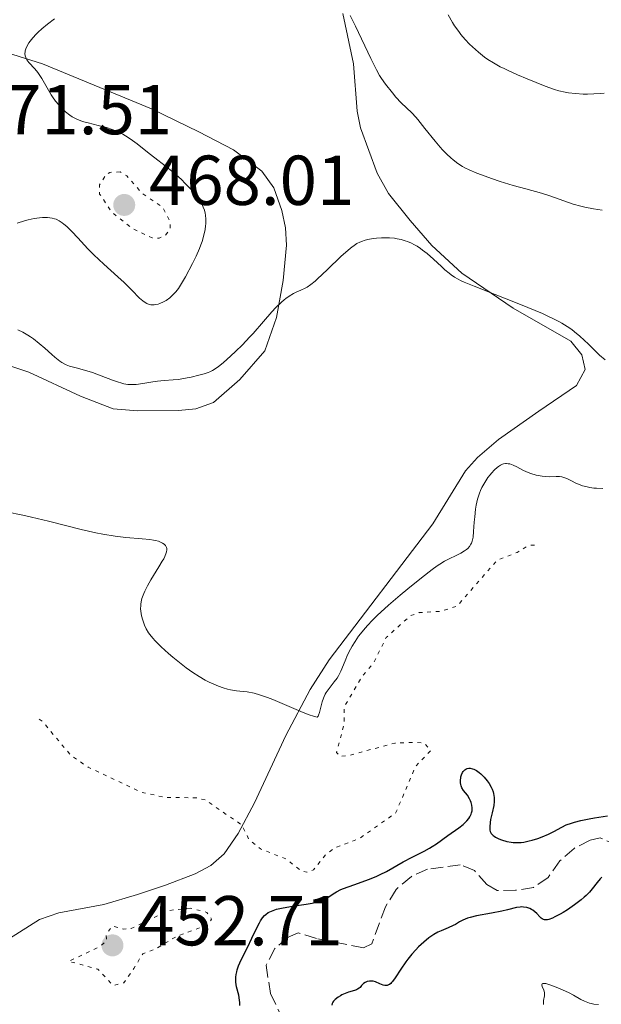
# Model space of a CAD drawing. Units: metres. Extents: x 632637 to 636127, y 4660284 to 4662647.
# Drawn here: x 634175 to 634258, y 4662381 to 4662521 of the extents above; entities that cross this region are included whole.
import ezdxf

# ---------------------------------------------------------------- set-up
doc = ezdxf.new("R2010")
doc.units = ezdxf.units.M
doc.header["$MEASUREMENT"] = 0
doc.linetypes.add('DGN Style 3', pattern=[2.435891, 1.739922, -0.695969])
doc.linetypes.add('DGN Style 5', pattern=[1.217945, 0.521977, -0.695969])
for name, color, linetype, lineweight in [('Barranco lineal', 142, 'DGN Style 3', 13), ('Cota de punto acotado terreno', 7, 'Continuous', 0), ('Curva de nivel auxiliar', 30, 'DGN Style 5', 0), ('Curva de nivel directora', 30, 'Continuous', 30), ('Curva de nivel intermedia', 30, 'Continuous', 0), ('Línea de cambio de uso (parcela vista)', 92, 'Continuous', 0), ('Punto acotado terreno (símbolo)', 7, 'Continuous', 0)]:
    doc.layers.add(name, color=color, linetype=linetype, lineweight=lineweight)
doc.styles.add('Style-Arial', font='arial.ttf')

# ---------------------------------------------------------------- blocks, each defined once
blk = doc.blocks.new('5PATER')
at = {"layer": 'Punto acotado terreno (símbolo)', "linetype": 'Continuous', "lineweight": 0}
h = blk.add_hatch(color=51, dxfattribs=at)
edge = h.paths.add_edge_path()
edge.add_ellipse((0, 0), major_axis=(-0.11, -0.111), ratio=0.999422, start_angle=0, end_angle=360)

msp = doc.modelspace()

# ---------------------------------------------------------------- linework, layer by layer
at = {"layer": 'Barranco lineal', "color": 142, "linetype": 'DGN Style 3', "lineweight": 13}
msp.add_polyline3d([(634260.14, 4662403.87, 449.4), (634257.64, 4662405.03, 449.4), (634256.2, 4662404.72, 449.3), (634253.91, 4662403.52, 449.3), (634251.91, 4662401.75, 449.21), (634250.22, 4662399.41, 449.01), (634248.16, 4662397.99, 448.83), (634245.62, 4662397.59, 448.72), (634243.01, 4662397.54, 448.62), (634241.55, 4662398.39, 448.52), (634239.78, 4662400.38, 448.62), (634237.74, 4662401.22, 448.62), (634233.12, 4662400.56, 448.52), (634230.84, 4662399.55, 448.53), (634228.65, 4662397.72, 448.43), (634227.14, 4662395.24, 448.43), (634225.2, 4662390, 448.23), (634224.05, 4662389.4, 448.13), (634217.38, 4662390.74, 447.94), (634214.76, 4662391.56, 447.64), (634213.32, 4662390.95, 447.64), (634211.44, 4662389.32, 447.64), (634210.2, 4662386.94, 447.55), (634210.82, 4662382.92, 447.25), (634213.26, 4662377.93, 447.35)], dxfattribs=at)
at = {"layer": 'Curva de nivel auxiliar', "color": 30, "linetype": 'DGN Style 5', "lineweight": 0, "flags": 128}
for points, elevation in [([(634189.49, 4662499.53), (634188.01, 4662499.46), (634187.45, 4662499.1), (634186.55, 4662497.71), (634186.58, 4662496.38), (634188.38, 4662493.73), (634191.23, 4662491.49), (634194.02, 4662490.15), (634195.03, 4662490.14), (634195.89, 4662490.55), (634196.58, 4662491.41), (634196.62, 4662492.36), (634195.5, 4662494.56), (634192.66, 4662496.43), (634190.43, 4662498.97), (634189.49, 4662499.53)], 467.5), ([(634178, 4662421.88), (634178.48, 4662421.53), (634182.4, 4662416.82), (634184.96, 4662415.04), (634192.47, 4662411.51), (634195.82, 4662410.78), (634200.33, 4662410.7), (634201.57, 4662410.41), (634206.79, 4662406.83), (634207.75, 4662404.84), (634209.39, 4662403.45), (634212.99, 4662402.06), (634215.23, 4662400.31), (634216.01, 4662400.14), (634216.94, 4662400.51), (634218.69, 4662402.64), (634219.85, 4662403.54), (634223.45, 4662404.95), (634228.59, 4662408.53), (634231.41, 4662415.14), (634233.58, 4662417.43), (634232.71, 4662418.44), (634231.27, 4662418.59), (634228.49, 4662418.47), (634221.71, 4662416.66), (634220.67, 4662416.6), (634220.21, 4662417.16), (634221.3, 4662421.22), (634221.26, 4662423.53), (634223.81, 4662427.88), (634225.47, 4662429.86), (634227.27, 4662433.46), (634230.71, 4662436.56), (634231.94, 4662436.99), (634235.06, 4662437.17), (634237.36, 4662437.95), (634242.99, 4662444.43), (634245.83, 4662445.52), (634247.44, 4662446.53), (634248.52, 4662446.55)], 452.5), ([(634199.47, 4662395.06), (634196.4, 4662394.72), (634191.06, 4662392.16), (634189.97, 4662392.07), (634188.41, 4662392.54), (634187.5, 4662391.34), (634187.59, 4662390.48), (634186.69, 4662389.64), (634182.19, 4662387.51), (634186.32, 4662386.4), (634188.48, 4662384.07), (634190, 4662384.46), (634191.44, 4662386.49), (634192.69, 4662388.58), (634194.45, 4662389.23), (634197.44, 4662391.02), (634201.81, 4662392.64), (634202.47, 4662393.48), (634201.81, 4662394.45), (634199.47, 4662395.06)], 452.5)]:
    msp.add_lwpolyline(points, dxfattribs=dict(at, elevation=elevation))
at = {"layer": 'Curva de nivel directora', "color": 30, "linetype": 'Continuous', "lineweight": 30, "elevation": 450, "flags": 128}
for points in [[(634237.88, 4662412.43), (634237.84, 4662412.59), (634237.79, 4662412.84), (634237.79, 4662413.2), (634237.83, 4662413.54), (634237.86, 4662413.7), (634237.94, 4662413.95), (634238.09, 4662414.29), (634238.19, 4662414.44), (634238.41, 4662414.69), (634238.54, 4662414.79), (634238.75, 4662414.88), (634238.99, 4662414.92), (634239.16, 4662414.92), (634239.51, 4662414.84), (634239.69, 4662414.77), (634240.06, 4662414.57), (634240.44, 4662414.31), (634240.68, 4662414.11), (634241.14, 4662413.66), (634241.6, 4662413.12), (634241.86, 4662412.73), (634242.15, 4662412.21), (634242.27, 4662411.94), (634242.42, 4662411.54), (634242.47, 4662411.34), (634242.53, 4662411.04), (634242.57, 4662410.75), (634242.57, 4662410.18), (634242.51, 4662409.64), (634242.28, 4662408.6), (634242.07, 4662407.64), (634242, 4662407.2), (634241.94, 4662406.6), (634241.95, 4662406.29), (634241.97, 4662406.14), (634242.03, 4662405.93), (634242.11, 4662405.74), (634242.17, 4662405.64), (634242.33, 4662405.46), (634242.42, 4662405.38), (634242.58, 4662405.25), (634242.78, 4662405.13), (634243.25, 4662404.9), (634243.61, 4662404.76), (634244.38, 4662404.53), (634244.98, 4662404.42), (634245.27, 4662404.39), (634245.84, 4662404.36), (634246.4, 4662404.38), (634246.78, 4662404.43), (634247.56, 4662404.58), (634247.96, 4662404.68), (634248.79, 4662404.93), (634249.4, 4662405.15), (634250.27, 4662405.54), (634251.06, 4662405.95), (634252.16, 4662406.55), (634252.82, 4662406.85), (634253.53, 4662407.12), (634253.99, 4662407.26), (634254.87, 4662407.49), (634256.07, 4662407.74), (634256.82, 4662407.87), (634258.66, 4662408.17)], [(634206.47, 4662381.23), (634206.47, 4662381.68), (634206.44, 4662382), (634206.32, 4662382.7), (634206.02, 4662383.88), (634205.92, 4662384.55), (634205.9, 4662385.02), (634205.91, 4662385.26), (634205.96, 4662385.64), (634206.04, 4662386.03), (634206.12, 4662386.3), (634206.31, 4662386.85), (634206.68, 4662387.71), (634207.56, 4662389.48), (634208.19, 4662390.8), (634208.93, 4662392.36), (634209.26, 4662392.98), (634209.41, 4662393.24), (634209.69, 4662393.67), (634209.96, 4662393.99), (634210.15, 4662394.15), (634210.52, 4662394.42), (634210.95, 4662394.64), (634211.2, 4662394.74), (634211.67, 4662394.89), (634212.63, 4662395.1), (634213.95, 4662395.32), (634215.88, 4662395.62), (634216.74, 4662395.78), (634217.11, 4662395.85), (634217.72, 4662396.01), (634218.21, 4662396.19), (634218.49, 4662396.31), (634218.97, 4662396.58), (634219.71, 4662397.08), (634220.19, 4662397.37), (634220.82, 4662397.68), (634221.2, 4662397.84), (634222.64, 4662398.38), (634224.87, 4662399.17), (634225.92, 4662399.6), (634226.41, 4662399.82), (634227.29, 4662400.27), (634229.67, 4662401.63), (634230.94, 4662402.3), (634232.64, 4662403.15), (634233.41, 4662403.57), (634233.76, 4662403.78), (634234.4, 4662404.2), (634236.02, 4662405.38), (634237.55, 4662406.43), (634238.2, 4662406.94), (634238.38, 4662407.11), (634238.71, 4662407.45), (634238.96, 4662407.78), (634239.1, 4662408), (634239.31, 4662408.41), (634239.37, 4662408.56), (634239.44, 4662408.85), (634239.47, 4662409.12), (634239.47, 4662409.3), (634239.42, 4662409.67), (634239.31, 4662410.06), (634239.23, 4662410.27), (634239.08, 4662410.58), (634238.78, 4662411.06), (634238.24, 4662411.75), (634238, 4662412.14), (634237.88, 4662412.43)], [(634257.85, 4662399.46), (634257.64, 4662399.23), (634257.2, 4662398.68), (634256.51, 4662397.81), (634256.1, 4662397.33), (634255.62, 4662396.84), (634255.36, 4662396.6), (634254.93, 4662396.22), (634253.98, 4662395.5), (634252.99, 4662394.83), (634252.35, 4662394.43), (634251.94, 4662394.19), (634251.21, 4662393.8), (634250.87, 4662393.64), (634250.32, 4662393.44), (634250.17, 4662393.4), (634249.91, 4662393.37), (634249.7, 4662393.39), (634249.59, 4662393.42), (634249.38, 4662393.53), (634249.27, 4662393.61), (634249.07, 4662393.81), (634248.63, 4662394.3), (634248.35, 4662394.55), (634248.05, 4662394.76), (634247.89, 4662394.85), (634247.62, 4662394.98), (634247.19, 4662395.13), (634246.73, 4662395.21), (634246.49, 4662395.22), (634246.25, 4662395.21), (634245.74, 4662395.12), (634244.49, 4662394.8), (634243.68, 4662394.61), (634242.18, 4662394.33), (634240.07, 4662393.94), (634239.16, 4662393.73), (634238.78, 4662393.61), (634238.15, 4662393.36), (634237.65, 4662393.1), (634237.07, 4662392.75), (634236.78, 4662392.59), (634236.07, 4662392.25), (634235.06, 4662391.83), (634234.58, 4662391.62), (634233.99, 4662391.31), (634233.71, 4662391.14), (634233.28, 4662390.83)], [(634233.28, 4662390.83), (634232.58, 4662390.24), (634231.86, 4662389.54), (634231.48, 4662389.14), (634230.89, 4662388.5), (634230.33, 4662387.81), (634230.06, 4662387.45), (634229.33, 4662386.39), (634228.52, 4662385.14), (634228.17, 4662384.66), (634228.01, 4662384.48), (634227.9, 4662384.38), (634227.7, 4662384.22), (634227.6, 4662384.17), (634227.4, 4662384.09), (634227.2, 4662384.06), (634227.07, 4662384.06), (634226.81, 4662384.11), (634226.35, 4662384.3), (634225.71, 4662384.59), (634225.38, 4662384.68), (634225.21, 4662384.7), (634224.88, 4662384.69), (634224.57, 4662384.62), (634224.38, 4662384.54), (634224.26, 4662384.48), (634224.05, 4662384.34), (634223.77, 4662384.06), (634223.55, 4662383.81), (634223.43, 4662383.69), (634223.2, 4662383.54), (634223.06, 4662383.47), (634222.73, 4662383.36), (634221.9, 4662383.13), (634221.42, 4662382.96), (634220.97, 4662382.75), (634220.75, 4662382.63), (634220.43, 4662382.43), (634220, 4662382.09), (634219.78, 4662381.84), (634219.69, 4662381.7), (634219.59, 4662381.5), (634219.53, 4662381.3)]]:
    msp.add_lwpolyline(points, dxfattribs=at)
at = {"layer": 'Curva de nivel intermedia', "color": 30, "linetype": 'Continuous', "lineweight": 0, "flags": 128}
for points, elevation in [([(634236.03, 4662521.8), (634236.66, 4662520.74), (634236.96, 4662520.28), (634237.55, 4662519.44), (634237.85, 4662519.05), (634238.45, 4662518.33), (634239.08, 4662517.67), (634239.5, 4662517.27), (634240.34, 4662516.52), (634241.22, 4662515.82), (634241.7, 4662515.49), (634242.5, 4662514.99), (634243.44, 4662514.46), (634243.99, 4662514.19), (634244.58, 4662513.9), (634245.88, 4662513.32), (634247.25, 4662512.73), (634249.81, 4662511.7), (634251.16, 4662511.22), (634251.76, 4662511.03), (634252.65, 4662510.83), (634253.11, 4662510.75), (634254.14, 4662510.64), (634255.22, 4662510.58), (634255.81, 4662510.58), (634256.74, 4662510.59), (634257.7, 4662510.65), (634258.2, 4662510.69)], 470), ([(634184.95, 4662506.48), (634184.33, 4662506.64), (634183.92, 4662506.77), (634183.23, 4662507.04), (634182.68, 4662507.34), (634182.35, 4662507.56), (634181.74, 4662508.07), (634181.12, 4662508.68), (634180.8, 4662509.03), (634180.33, 4662509.58), (634179.89, 4662510.17), (634179.68, 4662510.48), (634179.11, 4662511.46), (634178.39, 4662512.76), (634178, 4662513.35), (634177.79, 4662513.63), (634177.36, 4662514.15), (634176.55, 4662515.04), (634176.25, 4662515.44), (634176.15, 4662515.62), (634176.09, 4662515.75), (634176.01, 4662515.99), (634175.97, 4662516.34), (634175.99, 4662516.56), (634176.01, 4662516.71), (634176.1, 4662517), (634176.33, 4662517.49), (634176.54, 4662517.83), (634176.7, 4662518.06), (634177.1, 4662518.55), (634177.59, 4662519.09), (634177.87, 4662519.37), (634178.35, 4662519.82), (634179.19, 4662520.51), (634180.17, 4662521.23)], 465), ([(634222.14, 4662521.71), (634222.89, 4662520.23), (634225.06, 4662515.61), (634225.87, 4662514.01), (634226.32, 4662513.22), (634226.6, 4662512.77), (634227.17, 4662511.96), (634228.13, 4662510.74), (634228.64, 4662510.15), (634229.4, 4662509.34), (634230.88, 4662507.89), (634231.44, 4662507.3), (634231.74, 4662506.96), (634232.75, 4662505.71), (634234.19, 4662503.87), (634234.89, 4662503.04), (634235.22, 4662502.67), (634235.84, 4662502.03), (634236.41, 4662501.51), (634236.77, 4662501.22), (634237.44, 4662500.72)], 465), ([(634174.85, 4662492.25), (634175.92, 4662492.59), (634176.41, 4662492.72), (634177.28, 4662492.9), (634178.03, 4662493.01), (634178.46, 4662493.04), (634179.19, 4662493.04), (634179.83, 4662492.97), (634180.18, 4662492.89), (634180.4, 4662492.81), (634180.82, 4662492.6), (634181.26, 4662492.3), (634181.51, 4662492.11), (634181.91, 4662491.76), (634182.61, 4662491.07), (634183.47, 4662490.15), (634184.9, 4662488.63), (634185.76, 4662487.78), (634187.19, 4662486.43), (634189.16, 4662484.64), (634190.04, 4662483.82), (634191.14, 4662482.74), (634192.25, 4662481.63), (634192.7, 4662481.24), (634192.9, 4662481.08), (634193.28, 4662480.85), (634193.63, 4662480.72), (634193.86, 4662480.67), (634194.01, 4662480.66), (634194.32, 4662480.67), (634194.5, 4662480.69), (634194.88, 4662480.77), (634195.13, 4662480.85), (634195.63, 4662481.07), (634196, 4662481.27), (634196.52, 4662481.64), (634196.83, 4662481.92), (634197.03, 4662482.11), (634197.41, 4662482.52), (634197.75, 4662482.96), (634197.93, 4662483.21), (634198.22, 4662483.68), (634198.77, 4662484.64), (634199.76, 4662486.51), (634200.28, 4662487.58), (634200.75, 4662488.64), (634200.95, 4662489.16), (634201.12, 4662489.64), (634201.39, 4662490.54), (634201.55, 4662491.36), (634201.61, 4662491.86), (634201.63, 4662492.18), (634201.63, 4662492.8), (634201.59, 4662493.38), (634201.54, 4662493.67), (634201.44, 4662494.1), (634201.29, 4662494.53), (634201.19, 4662494.75), (634200.95, 4662495.22), (634200.8, 4662495.46), (634200.55, 4662495.83), (634200.25, 4662496.22), (634199.55, 4662497.05), (634198.74, 4662497.9), (634198.18, 4662498.45), (634197.06, 4662499.46), (634195.89, 4662500.41), (634194.41, 4662501.53), (634193.63, 4662502.14), (634191.89, 4662503.53), (634190.92, 4662504.24), (634190.23, 4662504.67), (634189.87, 4662504.88), (634189.32, 4662505.16), (634188.74, 4662505.41), (634188.35, 4662505.55), (634187.56, 4662505.81), (634186.38, 4662506.13), (634184.95, 4662506.48)], 465), ([(634237.44, 4662500.72), (634238.09, 4662500.3), (634238.43, 4662500.11), (634239.01, 4662499.82), (634240.13, 4662499.34), (634240.76, 4662499.1), (634242.21, 4662498.59), (634243.42, 4662498.19), (634245.28, 4662497.61), (634247.07, 4662497.11), (634249.3, 4662496.49), (634250.33, 4662496.17), (634251.8, 4662495.65), (634253.11, 4662495.19), (634253.79, 4662494.97), (634254.87, 4662494.67), (634255.45, 4662494.53), (634256.67, 4662494.29), (634257.9, 4662494.1)], 465), ([(634211.6, 4662480.27), (634212.39, 4662481.06), (634212.76, 4662481.38), (634213, 4662481.57), (634213.46, 4662481.89), (634214.09, 4662482.26), (634214.47, 4662482.44), (634215.15, 4662482.73), (634215.75, 4662483.01), (634216.05, 4662483.18), (634216.54, 4662483.53), (634217.15, 4662484.03), (634217.52, 4662484.36), (634218.86, 4662485.64), (634220.87, 4662487.57), (634221.79, 4662488.39), (634222.19, 4662488.72), (634222.89, 4662489.23), (634223.1, 4662489.36), (634223.5, 4662489.57), (634223.87, 4662489.72), (634224.12, 4662489.81), (634224.62, 4662489.94), (634225.44, 4662490.09), (634225.88, 4662490.14), (634226.58, 4662490.19), (634227.33, 4662490.19), (634227.72, 4662490.18), (634228.44, 4662490.11), (634228.81, 4662490.05), (634229.38, 4662489.93), (634229.96, 4662489.76), (634230.26, 4662489.66), (634230.86, 4662489.4), (634231.17, 4662489.24), (634231.63, 4662488.97), (634232.1, 4662488.65), (634232.42, 4662488.42), (634233.05, 4662487.93), (634233.97, 4662487.13), (634235.09, 4662486.1), (634235.58, 4662485.64), (634236.17, 4662485.14), (634236.46, 4662484.91), (634236.93, 4662484.6), (634237.47, 4662484.3), (634237.79, 4662484.14), (634238.33, 4662483.88), (634239.74, 4662483.29), (634242.73, 4662482.12), (634245.83, 4662480.91), (634247.35, 4662480.3), (634249.42, 4662479.42), (634250.3, 4662479.02), (634250.83, 4662478.77), (634251.77, 4662478.29), (634252.19, 4662478.05), (634252.93, 4662477.6), (634253.58, 4662477.15), (634253.98, 4662476.85), (634254.73, 4662476.22), (634255.96, 4662475.07), (634257.55, 4662473.54), (634258.31, 4662472.88)], 460), ([(634174.97, 4662477.1), (634175.67, 4662476.79), (634176.4, 4662476.38), (634176.78, 4662476.13), (634177.17, 4662475.84), (634177.99, 4662475.19), (634178.8, 4662474.5), (634179.79, 4662473.63), (634180.22, 4662473.26), (634180.91, 4662472.69), (634181.2, 4662472.49), (634181.62, 4662472.25), (634181.84, 4662472.16), (634182.32, 4662471.98), (634183.24, 4662471.73), (634184.74, 4662471.32), (634185.56, 4662471.07), (634186.81, 4662470.61), (634188.4, 4662469.98), (634189.11, 4662469.72), (634189.74, 4662469.53), (634190.03, 4662469.46), (634190.6, 4662469.37), (634190.97, 4662469.35), (634191.22, 4662469.34), (634191.75, 4662469.37), (634192.73, 4662469.5), (634194.11, 4662469.73), (634194.78, 4662469.83), (634195.73, 4662469.91), (634197.02, 4662470.01), (634197.75, 4662470.09), (634198.99, 4662470.29), (634199.56, 4662470.41), (634200.67, 4662470.67), (634201.41, 4662470.88), (634201.97, 4662471.07), (634202.22, 4662471.17), (634202.59, 4662471.35), (634203.14, 4662471.68), (634203.44, 4662471.9), (634204.11, 4662472.44), (634205.22, 4662473.43), (634205.85, 4662474.02), (634206.84, 4662475), (634207.86, 4662476.07), (634208.37, 4662476.62), (634209.83, 4662478.28), (634211.03, 4662479.66), (634211.6, 4662480.27)], 460), ([(634219.88, 4662427.15), (634220.28, 4662427.71), (634220.46, 4662428.01), (634220.79, 4662428.66), (634221.41, 4662430.15), (634221.78, 4662431), (634222.18, 4662431.8), (634222.42, 4662432.23), (634222.84, 4662432.91), (634223.34, 4662433.63), (634223.62, 4662434), (634224.28, 4662434.8), (634224.66, 4662435.22), (634225.28, 4662435.88), (634225.99, 4662436.58), (634227.56, 4662438.03), (634229.23, 4662439.47), (634230.33, 4662440.38), (634232.25, 4662441.94), (634233.77, 4662443.11), (634234.47, 4662443.62), (634234.86, 4662443.88), (634235.54, 4662444.28), (634237.84, 4662445.41), (634238.38, 4662445.74), (634238.66, 4662445.96), (634238.82, 4662446.1), (634239.08, 4662446.38), (634239.28, 4662446.68), (634239.37, 4662446.85), (634239.47, 4662447.14), (634239.58, 4662447.71), (634239.66, 4662448.49), (634239.75, 4662449.82), (634239.82, 4662450.58), (634239.95, 4662451.67), (634240.04, 4662452.24), (634240.23, 4662453.09), (634240.48, 4662453.93), (634240.64, 4662454.33), (634240.82, 4662454.73), (634241.23, 4662455.47), (634241.69, 4662456.15), (634242.01, 4662456.55), (634242.22, 4662456.8), (634242.63, 4662457.24), (634243.02, 4662457.6), (634243.2, 4662457.74), (634243.48, 4662457.92), (634243.75, 4662458.05), (634243.89, 4662458.09), (634244.18, 4662458.14), (634244.32, 4662458.14), (634244.55, 4662458.12), (634244.79, 4662458.08), (634245.28, 4662457.91), (634245.79, 4662457.67), (634246.76, 4662457.16), (634247.38, 4662456.87), (634247.76, 4662456.73), (634248.52, 4662456.51), (634249.37, 4662456.35), (634249.81, 4662456.29), (634250.48, 4662456.27), (634251.37, 4662456.32), (634251.84, 4662456.31), (634252.17, 4662456.26), (634252.34, 4662456.21), (634252.61, 4662456.12), (634252.9, 4662456), (634253.53, 4662455.69), (634254.17, 4662455.37), (634254.53, 4662455.21), (634255.12, 4662455), (634255.78, 4662454.82), (634256.14, 4662454.75), (634256.72, 4662454.67), (634257.12, 4662454.64), (634257.98, 4662454.61)], 455), ([(634173.35, 4662451.29), (634175.7, 4662450.82), (634176.9, 4662450.55), (634179.31, 4662449.96), (634183.95, 4662448.78), (634186.05, 4662448.31), (634187.02, 4662448.12), (634188.77, 4662447.85), (634190.29, 4662447.67), (634192.6, 4662447.48), (634193.72, 4662447.37), (634194.24, 4662447.29), (634194.51, 4662447.24), (634194.95, 4662447.11), (634195.33, 4662446.95), (634195.5, 4662446.86), (634195.73, 4662446.71), (634195.91, 4662446.53), (634195.98, 4662446.42), (634196.08, 4662446.21), (634196.1, 4662446.09), (634196.11, 4662445.88), (634196.07, 4662445.62), (634196.03, 4662445.48), (634195.83, 4662444.95), (634195.67, 4662444.64), (634195.47, 4662444.28), (634194.99, 4662443.47), (634193.86, 4662441.66), (634193.35, 4662440.77), (634192.99, 4662440.05), (634192.84, 4662439.71), (634192.66, 4662439.23), (634192.59, 4662438.99), (634192.48, 4662438.54), (634192.43, 4662438.2), (634192.41, 4662437.98), (634192.4, 4662437.54), (634192.42, 4662437.21), (634192.52, 4662436.55), (634192.69, 4662435.9), (634192.84, 4662435.48), (634192.95, 4662435.21), (634193.2, 4662434.69), (634193.53, 4662434.14), (634193.71, 4662433.88), (634194.14, 4662433.34), (634194.47, 4662432.97), (634195.3, 4662432.15), (634196.35, 4662431.19), (634196.95, 4662430.68), (634197.89, 4662429.91), (634198.86, 4662429.17), (634199.34, 4662428.82), (634199.81, 4662428.5), (634200.71, 4662427.92), (634201.58, 4662427.42), (634202.12, 4662427.14), (634203.12, 4662426.68), (634203.47, 4662426.53), (634204.12, 4662426.3), (634204.75, 4662426.13), (634205.16, 4662426.04), (634206.01, 4662425.91), (634206.97, 4662425.81), (634207.52, 4662425.73), (634208.49, 4662425.54), (634209.26, 4662425.33), (634209.69, 4662425.19), (634210.39, 4662424.95), (634211.16, 4662424.64), (634212.84, 4662423.93), (634215.13, 4662422.95), (634216.17, 4662422.54), (634217.08, 4662422.25), (634217.47, 4662422.15), (634217.58, 4662422.3), (634217.64, 4662422.44), (634217.77, 4662422.81), (634218.17, 4662424.31), (634218.34, 4662424.83), (634218.44, 4662425.08), (634218.61, 4662425.43), (634218.74, 4662425.65), (634219.01, 4662426.05), (634219.88, 4662427.15)], 455), ([(634257.39, 4662381.36), (634256.72, 4662381.42), (634256.33, 4662381.5), (634256.09, 4662381.57), (634255.63, 4662381.74), (634255.38, 4662381.85), (634254.88, 4662382.1), (634253.83, 4662382.7), (634253.24, 4662383.02), (634252.28, 4662383.48), (634251.63, 4662383.76), (634250.46, 4662384.19), (634249.91, 4662384.34), (634249.7, 4662384.38), (634249.48, 4662384.37), (634249.38, 4662384.32), (634249.35, 4662384.16), (634249.41, 4662383.95), (634249.62, 4662383.4), (634249.7, 4662383.09), (634249.71, 4662382.92), (634249.7, 4662382.59), (634249.6, 4662381.94), (634249.57, 4662381.64), (634249.58, 4662381.39)], 455)]:
    msp.add_lwpolyline(points, dxfattribs=dict(at, elevation=elevation))
at = {"layer": 'Línea de cambio de uso (parcela vista)', "color": 92, "linetype": 'Continuous', "lineweight": 0}
for points in [[(634221.09, 4662522.03, 465.11), (634222.61, 4662514.85, 464.22), (634223.11, 4662508.17, 462.87), (634223.6, 4662505.76, 462.51), (634225.99, 4662499.37, 461.59), (634227.59, 4662496.47, 461.04), (634230.66, 4662492.62, 460.6), (634233.73, 4662489.09, 460.47), (634238, 4662485.18, 460.26), (634245.28, 4662480.19, 459.77), (634253.45, 4662475.53, 459.46), (634255.02, 4662473.57, 459.45), (634255.47, 4662471.51, 459.17), (634254.26, 4662469.21, 458.44), (634248.94, 4662465.59, 457.34), (634243.21, 4662461.56, 456.26), (634240.2, 4662459.02, 455.98), (634238.52, 4662457.13, 456.46), (634233.89, 4662449.59, 456.72), (634219.17, 4662430.3, 455.36), (634216.45, 4662426.1, 455.23), (634213.01, 4662419.57, 454.34), (634208.57, 4662410, 452.93), (634206.23, 4662405.63, 452.34), (634204.26, 4662402.76, 451.89), (634202.37, 4662401.09, 451.72), (634200.16, 4662399.91, 451.63), (634195.93, 4662398.32, 451.94), (634191.96, 4662397, 451.48), (634187.18, 4662395.55, 451.36), (634180.78, 4662394.4, 450.99), (634178.06, 4662393.42, 450.64), (634173.8, 4662390.76, 450.19)], [(634169.11, 4662517.79, 465.8), (634178.48, 4662514.85, 465), (634193.95, 4662508.46, 462.89), (634200.67, 4662505.2, 462.01), (634205.56, 4662502.65, 461.94), (634209.61, 4662499.63, 461.65), (634211.3, 4662497.29, 461.32), (634212.42, 4662494.07, 461.26), (634212.95, 4662491.6, 461.43), (634213.11, 4662489.13, 461.27), (634212.62, 4662484.11, 460.7), (634211.67, 4662478.88, 459.75), (634210.03, 4662474.13, 459.1), (634206.49, 4662470.07, 458.92), (634202.72, 4662466.8, 458.4), (634200.25, 4662465.92, 458.27), (634197.77, 4662465.68, 458.35), (634191.98, 4662465.6, 458.42)], [(634191.98, 4662465.6, 458.42), (634188.48, 4662465.92, 458.92), (634183.86, 4662467.71, 458.7), (634176.55, 4662471.11, 458.89), (634173.81, 4662472, 458.57)]]:
    msp.add_polyline3d(points, dxfattribs=at)

# ---------------------------------------------------------------- block references
at = {"layer": 'Punto acotado terreno (símbolo)', "color": 7, "linetype": 'Continuous', "lineweight": 0, "xscale": 10, "yscale": 10, "zscale": 10}
for p in [(634190.07, 4662494.84, 468.01), (634188.4, 4662389.77, 452.71)]:
    msp.add_blockref('5PATER', p, dxfattribs=at)

# ---------------------------------------------------------------- texts
at = {"layer": 'Cota de punto acotado terreno', "color": 7, "linetype": 'Continuous', "lineweight": 0, "style": 'Style-Arial'}
for s, p in [('471.51', (634167.72, 4662504.87, 471.51)), ('468.01', (634193.57, 4662494.84, 468.01)), ('452.71', (634191.9, 4662389.77, 452.71))]:
    msp.add_text(s, height=7, dxfattribs=at).set_placement(p)

doc.saveas('drawing.dxf')
